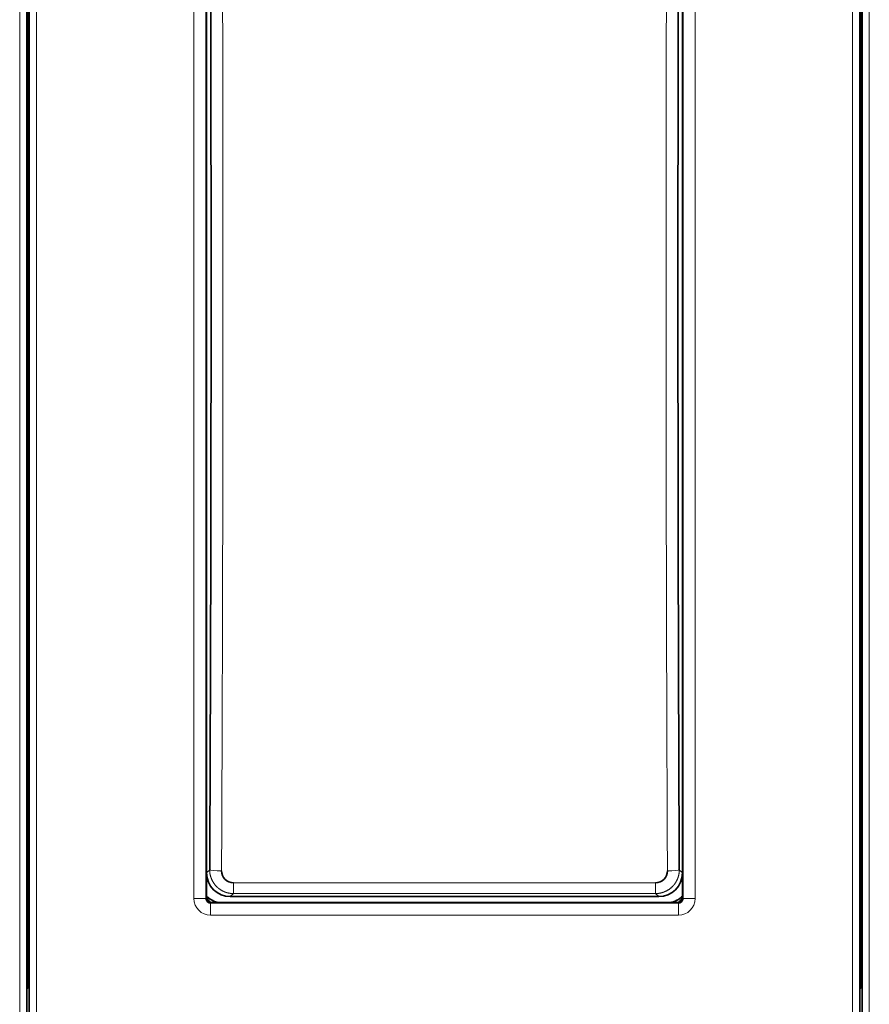
# Model space of a CAD drawing. Units: millimetres. Extents: x 257 to 1137, y 69 to 784.
# Drawn here: x 573 to 609, y 322 to 363 of the extents above; entities that cross this region are included whole.
import ezdxf

# ---------------------------------------------------------------- set-up
doc = ezdxf.new("R2010")
doc.units = ezdxf.units.MM
doc.layers.add('1', color=7, linetype='Continuous', true_color=0xffffff)

msp = doc.modelspace()

# ---------------------------------------------------------------- linework, layer by layer
at = {"layer": '1', "color": 8, "linetype": 'Continuous', "lineweight": 18}
for p, q in [((573.402, 403.436), (573.402, 300.436)), ((574.104, 300.436), (574.104, 403.436)), ((608.402, 403.436), (608.402, 300.436)), ((609.104, 300.436), (609.104, 403.436)), ((580.725, 326.107), (580.725, 377.765)), ((581.224, 377.765), (581.224, 326.107)), ((601.281, 326.107), (601.281, 377.765)), ((601.781, 377.765), (601.781, 326.107)), ((581.253, 327.185), (581.385, 327.317)), ((601.12, 327.317), (601.253, 327.185)), ((582.382, 326.316), (582.382, 326.77)), ((582.382, 326.77), (600.124, 326.77)), ((600.124, 326.316), (600.124, 326.77)), ((581.224, 326.107), (581.253, 326.136)), ((582.382, 326.316), (582.252, 326.186)), ((600.124, 326.316), (582.382, 326.316)), ((600.254, 326.186), (600.124, 326.316)), ((601.253, 326.136), (601.281, 326.107)), ((581.224, 326.107), (580.725, 326.107)), ((581.453, 325.936), (581.424, 325.907)), ((581.424, 325.907), (601.082, 325.907)), ((581.424, 325.408), (581.424, 325.907)), ((601.082, 325.907), (601.053, 325.936)), ((601.082, 325.408), (601.082, 325.907)), ((601.781, 326.107), (601.281, 326.107)), ((601.082, 325.408), (581.424, 325.408)), ((573.702, 322.345), (573.724, 322.346)), ((608.702, 322.345), (608.724, 322.346))]:
    msp.add_line(p, q, dxfattribs=at)
at = {"layer": '1', "color": 18, "linetype": 'Continuous', "lineweight": 35}
for p, q in [((573.702, 300.436), (573.702, 403.436)), ((573.804, 403.436), (573.804, 300.436)), ((608.702, 300.436), (608.702, 403.436)), ((608.804, 403.436), (608.804, 300.436)), ((573.753, 381.359), (573.753, 322.513)), ((573.753, 322.541), (573.753, 381.331)), ((608.753, 381.359), (608.753, 322.513)), ((608.753, 322.541), (608.753, 381.331)), ((581.253, 377.736), (581.253, 326.136)), ((601.253, 326.136), (601.253, 377.736)), ((600.254, 326.186), (582.252, 326.186)), ((581.453, 325.936), (601.053, 325.936))]:
    msp.add_line(p, q, dxfattribs=at)
for centre, radius, start, end in [((581.953, 326.919), 1, 225.5721, 259.3254), ((600.553, 326.919), 1, 280.6746, 314.4279), ((573.253, 322.513), 0.5, 340.4457, 0), ((574.253, 322.541), 0.5, 180, 206.1855), ((608.253, 322.513), 0.5, 340.4457, 0), ((609.253, 322.541), 0.5, 180, 206.1855)]:
    msp.add_arc(centre, radius, start, end, dxfattribs=at)
for centre, major_axis, ratio, start_param, end_param in [((566.959, 351.936), (0, 276.376), 0.052408, 4.623193, 4.801585), ((615.547, 351.936), (0, 276.376), 0.052408, 1.481601, 1.659992), ((582.254, 327.187), (-0.709, -0.709), 0.997265, 5.499157, 7.067214), ((600.252, 327.187), (0.709, -0.709), 0.997265, 5.499157, 7.067214), ((581.453, 326.136), (-0.142, -0.142), 0.998783, 5.498396, 7.067974), ((601.053, 326.136), (0.142, -0.142), 0.998783, 5.498396, 7.067974)]:
    msp.add_ellipse(centre, major_axis=major_axis, ratio=ratio, start_param=start_param, end_param=end_param, dxfattribs=at)
at = {"layer": '1', "color": 8, "linetype": 'Continuous', "lineweight": 18}
for centre, major_axis, ratio, start_param, end_param in [((581.885, 327.317), (-0.5, 0.002), 0.089077, 0.052569, 1.571214), ((600.621, 327.317), (-0.5, -0.002), 0.089077, 1.570379, 3.089024), ((581.425, 326.108), (-0.496, -0.496), 0.998783, 5.498396, 7.067974), ((601.081, 326.108), (0.496, -0.496), 0.998783, 5.498396, 7.067974), ((574.253, 322.541), (0.5, 0), 0.4, 3.141593, 3.598616), ((609.253, 322.541), (0.5, 0), 0.4, 3.141593, 3.598616)]:
    msp.add_ellipse(centre, major_axis=major_axis, ratio=ratio, start_param=start_param, end_param=end_param, dxfattribs=at)
for points, knots in [([(581.885, 376.599), (581.885, 376.51), (581.886, 376.332), (581.887, 376.065), (581.888, 375.797), (581.89, 375.53), (581.891, 375.262), (581.892, 374.995), (581.893, 374.727), (581.894, 374.46), (581.895, 374.192), (581.896, 373.925), (581.898, 373.657), (581.899, 373.389), (581.9, 373.122), (581.901, 372.854), (581.902, 372.586), (581.903, 372.319), (581.904, 372.051), (581.905, 371.783), (581.906, 371.515), (581.907, 371.248), (581.908, 370.98), (581.909, 370.712), (581.91, 370.444), (581.911, 370.176), (581.912, 369.909), (581.913, 369.641), (581.913, 369.373), (581.914, 369.105), (581.915, 368.837), (581.916, 368.569), (581.917, 368.301), (581.918, 368.033), (581.919, 367.765), (581.919, 367.497), (581.92, 367.229), (581.921, 366.961), (581.922, 366.693), (581.922, 366.425), (581.923, 366.157), (581.924, 365.889), (581.925, 365.621), (581.925, 365.353), (581.926, 365.084), (581.927, 364.816), (581.927, 364.548), (581.928, 364.28), (581.928, 364.012), (581.929, 363.744), (581.93, 363.475), (581.93, 363.207), (581.931, 362.939), (581.931, 362.671), (581.932, 362.403), (581.932, 362.134), (581.933, 361.866), (581.933, 361.598), (581.934, 361.329), (581.934, 361.061), (581.935, 360.793), (581.935, 360.525), (581.936, 360.256), (581.936, 359.988), (581.936, 359.72), (581.937, 359.451), (581.937, 359.183), (581.938, 358.915), (581.938, 358.646), (581.938, 358.378), (581.939, 358.109), (581.939, 357.841), (581.939, 357.573), (581.939, 357.304), (581.94, 357.036), (581.94, 356.768), (581.94, 356.499), (581.94, 356.231), (581.941, 355.962), (581.941, 355.694), (581.941, 355.426), (581.941, 355.157), (581.941, 354.889), (581.942, 354.62), (581.942, 354.352), (581.942, 354.083), (581.942, 353.815), (581.942, 353.547), (581.942, 353.278), (581.942, 353.01), (581.942, 352.741), (581.942, 352.473), (581.942, 352.204), (581.942, 351.936), (581.942, 351.668), (581.942, 351.399), (581.942, 351.131), (581.942, 350.862), (581.942, 350.594), (581.942, 350.325), (581.942, 350.057), (581.942, 349.788), (581.942, 349.52), (581.942, 349.252), (581.941, 348.983), (581.941, 348.715), (581.941, 348.446), (581.941, 348.178), (581.941, 347.91), (581.94, 347.641), (581.94, 347.373), (581.94, 347.104), (581.94, 346.836), (581.939, 346.568), (581.939, 346.299), (581.939, 346.031), (581.939, 345.762), (581.938, 345.494), (581.938, 345.226), (581.938, 344.957), (581.937, 344.689), (581.937, 344.421), (581.936, 344.152), (581.936, 343.884), (581.936, 343.616), (581.935, 343.347), (581.935, 343.079), (581.934, 342.811), (581.934, 342.542), (581.933, 342.274), (581.933, 342.006), (581.932, 341.738), (581.932, 341.469), (581.931, 341.201), (581.931, 340.933), (581.93, 340.665), (581.93, 340.397), (581.929, 340.128), (581.928, 339.86), (581.928, 339.592), (581.927, 339.324), (581.927, 339.056), (581.926, 338.788), (581.925, 338.519), (581.925, 338.251), (581.924, 337.983), (581.923, 337.715), (581.922, 337.447), (581.922, 337.179), (581.921, 336.911), (581.92, 336.643), (581.919, 336.375), (581.919, 336.107), (581.918, 335.839), (581.917, 335.571), (581.916, 335.303), (581.915, 335.035), (581.914, 334.767), (581.913, 334.499), (581.913, 334.231), (581.912, 333.963), (581.911, 333.695), (581.91, 333.428), (581.909, 333.16), (581.908, 332.892), (581.907, 332.624), (581.906, 332.356), (581.905, 332.089), (581.904, 331.821), (581.903, 331.553), (581.902, 331.286), (581.901, 331.018), (581.9, 330.75), (581.899, 330.483), (581.898, 330.215), (581.896, 329.947), (581.895, 329.68), (581.894, 329.412), (581.893, 329.145), (581.892, 328.877), (581.891, 328.61), (581.89, 328.342), (581.888, 328.075), (581.887, 327.807), (581.886, 327.54), (581.885, 327.362), (581.885, 327.273)], [0, 0, 0, 0, 0.005435, 0.01087, 0.016304, 0.021739, 0.027174, 0.032609, 0.038044, 0.043479, 0.048913, 0.054348, 0.059783, 0.065218, 0.070653, 0.076087, 0.081522, 0.086957, 0.092392, 0.097827, 0.103261, 0.108696, 0.114131, 0.119566, 0.125001, 0.130435, 0.13587, 0.141305, 0.14674, 0.152175, 0.157609, 0.163044, 0.168479, 0.173914, 0.179349, 0.184783, 0.190218, 0.195653, 0.201088, 0.206522, 0.211957, 0.217392, 0.222827, 0.228262, 0.233696, 0.239131, 0.244566, 0.250001, 0.255435, 0.26087, 0.266305, 0.27174, 0.277175, 0.282609, 0.288044, 0.293479, 0.298914, 0.304348, 0.309783, 0.315218, 0.320653, 0.326088, 0.331522, 0.336957, 0.342392, 0.347827, 0.353261, 0.358696, 0.364131, 0.369566, 0.375, 0.380435, 0.38587, 0.391305, 0.396739, 0.402174, 0.407609, 0.413044, 0.418479, 0.423913, 0.429348, 0.434783, 0.440218, 0.445652, 0.451087, 0.456522, 0.461957, 0.467391, 0.472826, 0.478261, 0.483696, 0.48913, 0.494565, 0.5, 0.505435, 0.51087, 0.516304, 0.521739, 0.527174, 0.532609, 0.538043, 0.543478, 0.548913, 0.554348, 0.559782, 0.565217, 0.570652, 0.576087, 0.581521, 0.586956, 0.592391, 0.597826, 0.603261, 0.608695, 0.61413, 0.619565, 0.625, 0.630434, 0.635869, 0.641304, 0.646739, 0.652173, 0.657608, 0.663043, 0.668478, 0.673912, 0.679347, 0.684782, 0.690217, 0.695652, 0.701086, 0.706521, 0.711956, 0.717391, 0.722825, 0.72826, 0.733695, 0.73913, 0.744565, 0.749999, 0.755434, 0.760869, 0.766304, 0.771738, 0.777173, 0.782608, 0.788043, 0.793478, 0.798912, 0.804347, 0.809782, 0.815217, 0.820651, 0.826086, 0.831521, 0.836956, 0.842391, 0.847825, 0.85326, 0.858695, 0.86413, 0.869565, 0.874999, 0.880434, 0.885869, 0.891304, 0.896739, 0.902173, 0.907608, 0.913043, 0.918478, 0.923913, 0.929347, 0.934782, 0.940217, 0.945652, 0.951087, 0.956521, 0.961956, 0.967391, 0.972826, 0.978261, 0.983696, 0.98913, 0.994565, 1, 1, 1, 1]), ([(600.621, 327.273), (600.621, 327.362), (600.62, 327.54), (600.619, 327.807), (600.617, 328.075), (600.616, 328.342), (600.615, 328.61), (600.614, 328.877), (600.613, 329.145), (600.612, 329.412), (600.61, 329.68), (600.609, 329.947), (600.608, 330.215), (600.607, 330.483), (600.606, 330.75), (600.605, 331.018), (600.604, 331.286), (600.603, 331.553), (600.602, 331.821), (600.601, 332.089), (600.6, 332.356), (600.599, 332.624), (600.598, 332.892), (600.597, 333.16), (600.596, 333.428), (600.595, 333.695), (600.594, 333.963), (600.593, 334.231), (600.592, 334.499), (600.591, 334.767), (600.591, 335.035), (600.59, 335.303), (600.589, 335.571), (600.588, 335.839), (600.587, 336.107), (600.586, 336.375), (600.586, 336.643), (600.585, 336.911), (600.584, 337.179), (600.583, 337.447), (600.583, 337.715), (600.582, 337.983), (600.581, 338.251), (600.581, 338.519), (600.58, 338.788), (600.579, 339.056), (600.579, 339.324), (600.578, 339.592), (600.577, 339.86), (600.577, 340.128), (600.576, 340.397), (600.576, 340.665), (600.575, 340.933), (600.574, 341.201), (600.574, 341.469), (600.573, 341.738), (600.573, 342.006), (600.572, 342.274), (600.572, 342.542), (600.571, 342.811), (600.571, 343.079), (600.571, 343.347), (600.57, 343.616), (600.57, 343.884), (600.569, 344.152), (600.569, 344.421), (600.569, 344.689), (600.568, 344.957), (600.568, 345.226), (600.567, 345.494), (600.567, 345.762), (600.567, 346.031), (600.567, 346.299), (600.566, 346.568), (600.566, 346.836), (600.566, 347.104), (600.566, 347.373), (600.565, 347.641), (600.565, 347.91), (600.565, 348.178), (600.565, 348.446), (600.565, 348.715), (600.564, 348.983), (600.564, 349.252), (600.564, 349.52), (600.564, 349.788), (600.564, 350.057), (600.564, 350.325), (600.564, 350.594), (600.564, 350.862), (600.564, 351.131), (600.564, 351.399), (600.564, 351.668), (600.564, 351.936), (600.564, 352.204), (600.564, 352.473), (600.564, 352.741), (600.564, 353.01), (600.564, 353.278), (600.564, 353.547), (600.564, 353.815), (600.564, 354.083), (600.564, 354.352), (600.564, 354.62), (600.564, 354.889), (600.565, 355.157), (600.565, 355.426), (600.565, 355.694), (600.565, 355.962), (600.565, 356.231), (600.566, 356.499), (600.566, 356.768), (600.566, 357.036), (600.566, 357.304), (600.567, 357.573), (600.567, 357.841), (600.567, 358.109), (600.567, 358.378), (600.568, 358.646), (600.568, 358.915), (600.569, 359.183), (600.569, 359.451), (600.569, 359.72), (600.57, 359.988), (600.57, 360.256), (600.571, 360.525), (600.571, 360.793), (600.571, 361.061), (600.572, 361.329), (600.572, 361.598), (600.573, 361.866), (600.573, 362.134), (600.574, 362.403), (600.574, 362.671), (600.575, 362.939), (600.576, 363.207), (600.576, 363.475), (600.577, 363.744), (600.577, 364.012), (600.578, 364.28), (600.579, 364.548), (600.579, 364.816), (600.58, 365.084), (600.581, 365.353), (600.581, 365.621), (600.582, 365.889), (600.583, 366.157), (600.583, 366.425), (600.584, 366.693), (600.585, 366.961), (600.586, 367.229), (600.586, 367.497), (600.587, 367.765), (600.588, 368.033), (600.589, 368.301), (600.59, 368.569), (600.591, 368.837), (600.591, 369.105), (600.592, 369.373), (600.593, 369.641), (600.594, 369.909), (600.595, 370.176), (600.596, 370.444), (600.597, 370.712), (600.598, 370.98), (600.599, 371.248), (600.6, 371.515), (600.601, 371.783), (600.602, 372.051), (600.603, 372.319), (600.604, 372.586), (600.605, 372.854), (600.606, 373.122), (600.607, 373.389), (600.608, 373.657), (600.609, 373.925), (600.61, 374.192), (600.612, 374.46), (600.613, 374.727), (600.614, 374.995), (600.615, 375.262), (600.616, 375.53), (600.617, 375.797), (600.619, 376.065), (600.62, 376.332), (600.621, 376.51), (600.621, 376.599)], [0, 0, 0, 0, 0.005435, 0.01087, 0.016304, 0.021739, 0.027174, 0.032609, 0.038044, 0.043479, 0.048913, 0.054348, 0.059783, 0.065218, 0.070653, 0.076087, 0.081522, 0.086957, 0.092392, 0.097827, 0.103261, 0.108696, 0.114131, 0.119566, 0.125001, 0.130435, 0.13587, 0.141305, 0.14674, 0.152175, 0.157609, 0.163044, 0.168479, 0.173914, 0.179349, 0.184783, 0.190218, 0.195653, 0.201088, 0.206522, 0.211957, 0.217392, 0.222827, 0.228262, 0.233696, 0.239131, 0.244566, 0.250001, 0.255435, 0.26087, 0.266305, 0.27174, 0.277175, 0.282609, 0.288044, 0.293479, 0.298914, 0.304348, 0.309783, 0.315218, 0.320653, 0.326088, 0.331522, 0.336957, 0.342392, 0.347827, 0.353261, 0.358696, 0.364131, 0.369566, 0.375, 0.380435, 0.38587, 0.391305, 0.396739, 0.402174, 0.407609, 0.413044, 0.418479, 0.423913, 0.429348, 0.434783, 0.440218, 0.445652, 0.451087, 0.456522, 0.461957, 0.467391, 0.472826, 0.478261, 0.483696, 0.48913, 0.494565, 0.5, 0.505435, 0.51087, 0.516304, 0.521739, 0.527174, 0.532609, 0.538043, 0.543478, 0.548913, 0.554348, 0.559782, 0.565217, 0.570652, 0.576087, 0.581521, 0.586956, 0.592391, 0.597826, 0.603261, 0.608695, 0.61413, 0.619565, 0.625, 0.630434, 0.635869, 0.641304, 0.646739, 0.652173, 0.657608, 0.663043, 0.668478, 0.673912, 0.679347, 0.684782, 0.690217, 0.695652, 0.701086, 0.706521, 0.711956, 0.717391, 0.722825, 0.72826, 0.733695, 0.73913, 0.744565, 0.749999, 0.755434, 0.760869, 0.766304, 0.771738, 0.777173, 0.782608, 0.788043, 0.793478, 0.798912, 0.804347, 0.809782, 0.815217, 0.820651, 0.826086, 0.831521, 0.836956, 0.842391, 0.847825, 0.85326, 0.858695, 0.86413, 0.869565, 0.874999, 0.880434, 0.885869, 0.891304, 0.896739, 0.902173, 0.907608, 0.913043, 0.918478, 0.923913, 0.929347, 0.934782, 0.940217, 0.945652, 0.951087, 0.956521, 0.961956, 0.967391, 0.972826, 0.978261, 0.983696, 0.98913, 0.994565, 1, 1, 1, 1]), ([(582.382, 326.316), (582.377, 326.316), (582.367, 326.316), (582.352, 326.316), (582.338, 326.317), (582.323, 326.318), (582.308, 326.319), (582.293, 326.32), (582.279, 326.321), (582.264, 326.323), (582.25, 326.325), (582.235, 326.327), (582.22, 326.329), (582.206, 326.332), (582.191, 326.335), (582.177, 326.338), (582.163, 326.341), (582.148, 326.344), (582.134, 326.348), (582.12, 326.351), (582.105, 326.355), (582.091, 326.36), (582.077, 326.364), (582.063, 326.369), (582.049, 326.374), (582.035, 326.379), (582.021, 326.384), (582.008, 326.389), (581.994, 326.395), (581.98, 326.401), (581.967, 326.407), (581.953, 326.413), (581.94, 326.42), (581.927, 326.426), (581.914, 326.433), (581.901, 326.44), (581.888, 326.448), (581.875, 326.455), (581.862, 326.463), (581.85, 326.471), (581.837, 326.479), (581.825, 326.487), (581.813, 326.495), (581.8, 326.504), (581.788, 326.513), (581.776, 326.522), (581.765, 326.531), (581.753, 326.54), (581.742, 326.55), (581.73, 326.559), (581.719, 326.569), (581.708, 326.579), (581.697, 326.589), (581.686, 326.6), (581.674, 326.612), (581.66, 326.627), (581.644, 326.644), (581.628, 326.662), (581.613, 326.68), (581.597, 326.699), (581.583, 326.719), (581.568, 326.739), (581.554, 326.76), (581.54, 326.781), (581.527, 326.803), (581.514, 326.825), (581.501, 326.848), (581.489, 326.872), (581.477, 326.896), (581.466, 326.921), (581.456, 326.946), (581.446, 326.972), (581.437, 326.998), (581.428, 327.025), (581.421, 327.052), (581.413, 327.08), (581.407, 327.108), (581.401, 327.137), (581.396, 327.166), (581.392, 327.195), (581.389, 327.225), (581.387, 327.256), (581.386, 327.286), (581.385, 327.307), (581.385, 327.317)], [0, 0, 0, 0, 0.00937, 0.018743, 0.028118, 0.037496, 0.046876, 0.056259, 0.065644, 0.075032, 0.084422, 0.093815, 0.10321, 0.112608, 0.122008, 0.131411, 0.140816, 0.150225, 0.159635, 0.169049, 0.178465, 0.187883, 0.197304, 0.206728, 0.216155, 0.225584, 0.235016, 0.244451, 0.253889, 0.263329, 0.272772, 0.282217, 0.291666, 0.301117, 0.310571, 0.320028, 0.329488, 0.33895, 0.348415, 0.357884, 0.367355, 0.376829, 0.386305, 0.395785, 0.405268, 0.414753, 0.424242, 0.433733, 0.443228, 0.452725, 0.462225, 0.471729, 0.481235, 0.490744, 0.500256, 0.515019, 0.529958, 0.545073, 0.560364, 0.575832, 0.591476, 0.607295, 0.623292, 0.639464, 0.655813, 0.672339, 0.689041, 0.705919, 0.722974, 0.740206, 0.757614, 0.775198, 0.79296, 0.810898, 0.829013, 0.847304, 0.865772, 0.884417, 0.903239, 0.922237, 0.941413, 0.960765, 0.980294, 1, 1, 1, 1]), ([(601.12, 327.317), (601.12, 327.312), (601.12, 327.302), (601.12, 327.286), (601.119, 327.271), (601.119, 327.255), (601.118, 327.24), (601.116, 327.225), (601.115, 327.21), (601.113, 327.195), (601.111, 327.18), (601.109, 327.166), (601.107, 327.151), (601.104, 327.136), (601.102, 327.122), (601.099, 327.108), (601.096, 327.094), (601.092, 327.079), (601.089, 327.066), (601.085, 327.052), (601.081, 327.038), (601.077, 327.024), (601.073, 327.011), (601.069, 326.997), (601.064, 326.984), (601.059, 326.971), (601.054, 326.958), (601.049, 326.945), (601.044, 326.933), (601.039, 326.92), (601.034, 326.908), (601.028, 326.895), (601.022, 326.883), (601.016, 326.871), (601.011, 326.859), (601.004, 326.848), (600.998, 326.836), (600.992, 326.825), (600.985, 326.813), (600.979, 326.802), (600.972, 326.791), (600.965, 326.78), (600.959, 326.77), (600.952, 326.759), (600.944, 326.749), (600.937, 326.738), (600.93, 326.728), (600.923, 326.718), (600.915, 326.708), (600.908, 326.699), (600.9, 326.689), (600.893, 326.68), (600.885, 326.67), (600.877, 326.661), (600.869, 326.652), (600.861, 326.644), (600.854, 326.635), (600.846, 326.626), (600.837, 326.618), (600.825, 326.605), (600.808, 326.588), (600.785, 326.568), (600.762, 326.548), (600.739, 326.529), (600.715, 326.511), (600.69, 326.493), (600.665, 326.476), (600.639, 326.46), (600.613, 326.445), (600.587, 326.43), (600.56, 326.417), (600.532, 326.404), (600.505, 326.392), (600.477, 326.381), (600.448, 326.371), (600.42, 326.361), (600.391, 326.353), (600.362, 326.345), (600.333, 326.338), (600.303, 326.332), (600.274, 326.327), (600.244, 326.323), (600.214, 326.32), (600.184, 326.318), (600.154, 326.316), (600.134, 326.316), (600.124, 326.316)], [0, 0, 0, 0, 0.009886, 0.019727, 0.029525, 0.039278, 0.048986, 0.058651, 0.068271, 0.077847, 0.087378, 0.096865, 0.106308, 0.115707, 0.125061, 0.134371, 0.143637, 0.152858, 0.162036, 0.171169, 0.180257, 0.189302, 0.198302, 0.207258, 0.216169, 0.225037, 0.23386, 0.242639, 0.251374, 0.260064, 0.268711, 0.277313, 0.28587, 0.294384, 0.302853, 0.311279, 0.319659, 0.327996, 0.336289, 0.344537, 0.352741, 0.360901, 0.369017, 0.377089, 0.385116, 0.3931, 0.401039, 0.408934, 0.416784, 0.424591, 0.432354, 0.440072, 0.447746, 0.455376, 0.462962, 0.470504, 0.478002, 0.485456, 0.492865, 0.500231, 0.519597, 0.53895, 0.558292, 0.577621, 0.596938, 0.616243, 0.635537, 0.654819, 0.674089, 0.693348, 0.712595, 0.731831, 0.751056, 0.770269, 0.789472, 0.808664, 0.827844, 0.847014, 0.866174, 0.885323, 0.904461, 0.923589, 0.942707, 0.961815, 0.980912, 1, 1, 1, 1]), ([(581.224, 326.107), (581.224, 326.105), (581.224, 326.1), (581.225, 326.094), (581.225, 326.087), (581.226, 326.08), (581.227, 326.073), (581.228, 326.066), (581.23, 326.06), (581.232, 326.053), (581.234, 326.047), (581.236, 326.04), (581.238, 326.034), (581.241, 326.027), (581.243, 326.021), (581.247, 326.015), (581.25, 326.009), (581.253, 326.003), (581.257, 325.997), (581.261, 325.992), (581.265, 325.986), (581.269, 325.981), (581.273, 325.976), (581.278, 325.971), (581.283, 325.966), (581.288, 325.961), (581.293, 325.956), (581.298, 325.952), (581.303, 325.948), (581.309, 325.944), (581.314, 325.94), (581.32, 325.936), (581.326, 325.933), (581.332, 325.93), (581.338, 325.927), (581.344, 325.924), (581.351, 325.921), (581.357, 325.919), (581.364, 325.917), (581.37, 325.915), (581.377, 325.913), (581.383, 325.911), (581.39, 325.91), (581.397, 325.909), (581.404, 325.908), (581.411, 325.908), (581.417, 325.907), (581.422, 325.907), (581.424, 325.907)], [0, 0, 0, 0, 0.02184, 0.043666, 0.065479, 0.087281, 0.10907, 0.130849, 0.152618, 0.174376, 0.196126, 0.217867, 0.2396, 0.261326, 0.283045, 0.304758, 0.326465, 0.348168, 0.369866, 0.391561, 0.413252, 0.434941, 0.456629, 0.478315, 0.5, 0.521685, 0.543371, 0.565059, 0.586748, 0.608439, 0.630134, 0.651832, 0.673535, 0.695242, 0.716955, 0.738674, 0.7604, 0.782133, 0.803874, 0.825624, 0.847382, 0.869151, 0.89093, 0.912719, 0.934521, 0.956334, 0.97816, 1, 1, 1, 1]), ([(601.082, 325.907), (601.084, 325.907), (601.088, 325.907), (601.095, 325.908), (601.102, 325.908), (601.109, 325.909), (601.116, 325.91), (601.122, 325.911), (601.129, 325.913), (601.136, 325.915), (601.142, 325.917), (601.149, 325.919), (601.155, 325.921), (601.161, 325.924), (601.168, 325.927), (601.174, 325.93), (601.18, 325.933), (601.186, 325.936), (601.191, 325.94), (601.197, 325.944), (601.203, 325.948), (601.208, 325.952), (601.213, 325.956), (601.218, 325.961), (601.223, 325.966), (601.228, 325.971), (601.232, 325.976), (601.237, 325.981), (601.241, 325.986), (601.245, 325.992), (601.249, 325.997), (601.253, 326.003), (601.256, 326.009), (601.259, 326.015), (601.262, 326.021), (601.265, 326.027), (601.268, 326.034), (601.27, 326.04), (601.272, 326.047), (601.274, 326.053), (601.276, 326.06), (601.277, 326.066), (601.279, 326.073), (601.28, 326.08), (601.28, 326.087), (601.281, 326.094), (601.281, 326.1), (601.281, 326.105), (601.281, 326.107)], [0, 0, 0, 0, 0.02184, 0.043666, 0.065479, 0.087281, 0.10907, 0.130849, 0.152618, 0.174376, 0.196126, 0.217867, 0.2396, 0.261326, 0.283045, 0.304758, 0.326465, 0.348168, 0.369866, 0.391561, 0.413252, 0.434941, 0.456629, 0.478315, 0.5, 0.521685, 0.543371, 0.565059, 0.586748, 0.608439, 0.630134, 0.651832, 0.673535, 0.695242, 0.716955, 0.738674, 0.7604, 0.782133, 0.803874, 0.825624, 0.847382, 0.869151, 0.89093, 0.912719, 0.934521, 0.956334, 0.97816, 1, 1, 1, 1])]:
    msp.add_open_spline(points, degree=3, knots=knots, dxfattribs=at)
at = {"layer": '1', "color": 18, "linetype": 'Continuous', "lineweight": 35}
for points, knots in [([(581.885, 327.273), (581.884, 327.141), (581.937, 327.011), (582.12, 326.825), (582.249, 326.77), (582.382, 326.77)], [0, 0, 0, 0, 0.5, 0.5, 1, 1, 1, 1]), ([(600.124, 326.77), (600.257, 326.77), (600.386, 326.825), (600.569, 327.011), (600.622, 327.141), (600.621, 327.273)], [0, 0, 0, 0, 0.5, 0.5, 1, 1, 1, 1]), ([(581.756, 325.936), (581.751, 325.937), (581.74, 325.939), (581.722, 325.943), (581.701, 325.948), (581.678, 325.954), (581.654, 325.961), (581.626, 325.97), (581.596, 325.981), (581.563, 325.995), (581.527, 326.011), (581.491, 326.029), (581.455, 326.049), (581.417, 326.072), (581.378, 326.098), (581.338, 326.128), (581.3, 326.159), (581.272, 326.185), (581.257, 326.2), (581.253, 326.204)], [0, 0, 0, 0, 0.025536, 0.059829, 0.097236, 0.137838, 0.181708, 0.22892, 0.286712, 0.349002, 0.41588, 0.487094, 0.55916, 0.631087, 0.717112, 0.802716, 0.887785, 0.97221, 1, 1, 1, 1]), ([(601.253, 326.204), (601.251, 326.202), (601.24, 326.192), (601.219, 326.172), (601.189, 326.146), (601.157, 326.121), (601.126, 326.098), (601.096, 326.078), (601.067, 326.06), (601.039, 326.044), (601.013, 326.03), (600.989, 326.018), (600.966, 326.007), (600.946, 325.998), (600.926, 325.989), (600.906, 325.981), (600.883, 325.973), (600.858, 325.964), (600.83, 325.956), (600.8, 325.948), (600.772, 325.941), (600.753, 325.937), (600.746, 325.936)], [0, 0, 0, 0, 0.010964, 0.079565, 0.148765, 0.218247, 0.284766, 0.347357, 0.406026, 0.460794, 0.511688, 0.558747, 0.602014, 0.641542, 0.674664, 0.711933, 0.753472, 0.79922, 0.849092, 0.902986, 0.959459, 1, 1, 1, 1]), ([(573.724, 322.346), (573.719, 322.33), (573.712, 322.314), (573.703, 322.295), (573.702, 322.294), (573.702, 322.293)], [0, 0, 0, 0, 0.927853, 0.927853, 1, 1, 1, 1]), ([(608.724, 322.346), (608.719, 322.33), (608.712, 322.314), (608.703, 322.295), (608.702, 322.294), (608.702, 322.293)], [0, 0, 0, 0, 0.927853, 0.927853, 1, 1, 1, 1])]:
    msp.add_open_spline(points, degree=3, knots=knots, dxfattribs=at)
for points in [[(581.44, 325.936), (581.336, 326.021), (581.254, 326.115)], [(601.252, 326.115), (601.171, 326.022), (601.067, 325.937)]]:
    msp.add_open_spline(points, degree=2, dxfattribs=at)

doc.saveas('drawing.dxf')
